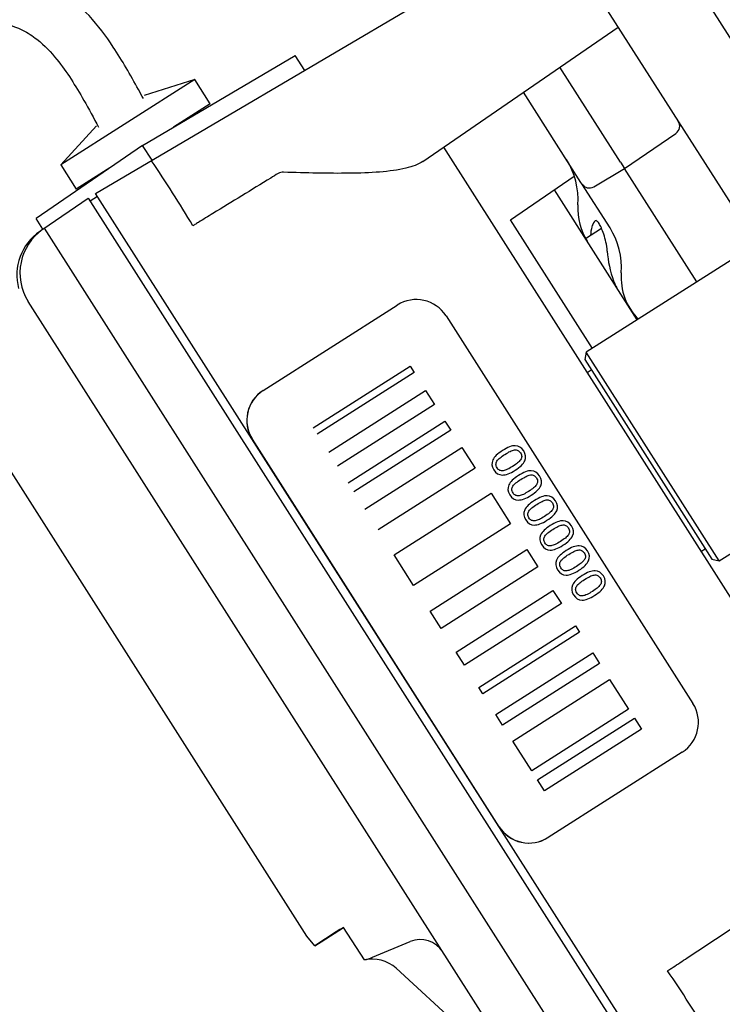
# Model space of a CAD drawing. Units: millimetres. Extents: x 1095.2 to 1112.4, y 828.8 to 832.7.
# Drawn here: x 1100.2 to 1100.3, y 830 to 830 of the extents above; entities that cross this region are included whole.
import ezdxf

# ---------------------------------------------------------------- set-up
doc = ezdxf.new("R2010")
doc.units = ezdxf.units.MM

msp = doc.modelspace()

# ---------------------------------------------------------------- linework, layer by layer
for p, q in [((1100.229794921689, 830.039918834169), (1100.293406503806, 829.9400686511813)), ((1100.239834411994, 830.0334657860195), (1100.292145350786, 829.9513540598721)), ((1100.220448630927, 829.9987548020763), (1100.246313261775, 830.0139902339786)), ((1100.238956371156, 830.0005608144012), (1100.250023183303, 830.0081668236625)), ((1100.223100974948, 830.0014777442078), (1100.231740243453, 830.0065666622659)), ((1100.232277870569, 830.0057227567356), (1100.231740243453, 830.0065666622659)), ((1100.250149956034, 830.0005231943486), (1100.246724669183, 830.005899817716)), ((1100.226062592125, 830.0052041519266), (1100.218472069112, 830.0003684554514)), ((1100.226062592125, 830.0052041519266), (1100.223199246843, 830.0043013426271)), ((1100.226934601096, 830.0038353720214), (1100.226062592125, 830.0052041519266)), ((1100.247912012799, 829.9993831640751), (1100.244663097858, 830.0044829389994)), ((1100.226934601096, 830.0038353720214), (1100.224863826905, 830.0025161433672)), ((1100.225687438033, 830.0030012873981), (1100.225669513927, 830.0030294226088)), ((1100.220500394217, 830.0025819838804), (1100.218472069112, 830.0003684554514)), ((1100.25038262627, 830.0001579752344), (1100.253283215686, 830.0021514951084)), ((1100.223101728617, 830.001476561185), (1100.217077704461, 829.9973363640885)), ((1100.223101728617, 830.001476561185), (1100.223100974948, 830.0014777442078)), ((1100.223638602065, 830.0006338386776), (1100.223101728617, 830.001476561185)), ((1100.240127640943, 830.0013658058231), (1100.262832389853, 829.965726488927)), ((1100.250149956034, 830.0005231943486), (1100.25038262627, 830.0001579752344)), ((1100.218472069112, 830.0003684554514), (1100.219344078084, 829.9989996755462)), ((1100.221452556698, 830.0003429245671), (1100.219344078084, 829.9989996755462)), ((1100.248643273171, 829.9991334179591), (1100.25038262627, 830.0001579752344)), ((1100.254466049706, 829.9937482843625), (1100.25038262627, 830.0001579752344)), ((1100.220609165252, 829.9998056249588), (1100.220627843027, 829.9997763067252)), ((1100.243933005184, 829.9972537394555), (1100.247535270044, 829.9997295075019)), ((1100.247967808266, 829.9992955827352), (1100.247912012799, 829.9993831640751)), ((1100.251092483923, 829.9915990859291), (1100.246406890774, 829.9989539939153)), ((1100.249556053868, 829.9968025365204), (1100.247967808266, 829.9992955827352)), ((1100.217466712252, 829.9967265597872), (1100.220026935204, 829.9984861522721)), ((1100.220026935204, 829.9984861522721), (1100.251727612091, 829.9487260569778)), ((1100.220556090849, 829.998586123787), (1100.220134395126, 829.998317473983)), ((1100.252149307819, 829.9489947067733), (1100.220448630927, 829.9987548020763)), ((1100.217466350874, 829.9967263114194), (1100.217077704461, 829.9973363640885)), ((1100.248562309585, 829.989987187104), (1100.243933005184, 829.9972537394555)), ((1100.249037376166, 829.9473654045178), (1100.217553049614, 829.9967858978123)), ((1100.249083057168, 829.9967686557343), (1100.248174847618, 829.996178857556)), ((1100.257839615489, 829.9958974827958), (1100.248214410614, 829.9897655510156)), ((1100.244998093325, 829.9481223315446), (1100.216635756631, 829.9926422823877)), ((1100.229931117384, 829.987603321009), (1100.237517016455, 829.9924360717085)), ((1100.240277371021, 829.9918232334168), (1100.254247160838, 829.9698950558256)), ((1100.250786322577, 829.9920796629772), (1100.250789527694, 829.9920816657567)), ((1100.248214410614, 829.9897655510156), (1100.248122583062, 829.9893513436994)), ((1100.248122583062, 829.9893513436994), (1100.255322397814, 829.9780498983255)), ((1100.255736605131, 829.9779580707742), (1100.248214410614, 829.9897655510156)), ((1100.232760839832, 829.9854898257072), (1100.238239544717, 829.9889801456568)), ((1100.238239544717, 829.9889801456568), (1100.238464897562, 829.9886264125455)), ((1100.238464897562, 829.9886264125455), (1100.232986192678, 829.9851360925959)), ((1100.248498692788, 829.9887609696873), (1100.248256217748, 829.9886064960499)), ((1100.229925230597, 829.9875995707118), (1100.229931117384, 829.987603321009)), ((1100.233637212009, 829.9841141969412), (1100.239115916894, 829.9876045168908)), ((1100.239115916894, 829.9876045168908), (1100.239616700994, 829.9868184433102)), ((1100.239616700994, 829.9868184433102), (1100.23413799611, 829.9833281233606)), ((1100.232407337013, 829.9567189061532), (1100.213667335113, 829.9861348168513)), ((1100.234738937031, 829.982384835064), (1100.240217641916, 829.9858751550136)), ((1100.240217641916, 829.9858751550136), (1100.240543151581, 829.9853642071862)), ((1100.240543151581, 829.9853642071862), (1100.235064446697, 829.9818738872366)), ((1100.243289751069, 829.9629144159264), (1100.229319961252, 829.9848425935176)), ((1100.235690426823, 829.9808912952609), (1100.241169131707, 829.9843816152105)), ((1100.241169131707, 829.9843816152105), (1100.241920307859, 829.9832025048396)), ((1100.241920307859, 829.9832025048396), (1100.236441602975, 829.97971218489)), ((1100.237343014356, 829.978297252445), (1100.242821719241, 829.9817875723946)), ((1100.242821719241, 829.9817875723946), (1100.243923444263, 829.9800582105174)), ((1100.255736605131, 829.9779580707742), (1100.260290918938, 829.9808594886593)), ((1100.243923444263, 829.9800582105174), (1100.238444739378, 829.9765678905677)), ((1100.238444739378, 829.9765678905677), (1100.237343014356, 829.978297252445)), ((1100.239371189965, 829.9751136544437), (1100.24484989485, 829.9786039743933)), ((1100.24484989485, 829.9786039743933), (1100.245475874976, 829.9776213824176)), ((1100.254703813048, 829.9784857987001), (1100.254946288089, 829.9786402723375)), ((1100.255322397814, 829.9780498983255), (1100.255736605131, 829.9779580707742)), ((1100.245475874976, 829.9776213824176), (1100.239997170092, 829.974131062468)), ((1100.240848503063, 829.972794737381), (1100.246327207948, 829.9762850573306)), ((1100.246327207948, 829.9762850573306), (1100.246802952844, 829.9755382874291)), ((1100.246802952844, 829.9755382874291), (1100.241324247959, 829.9720479674795)), ((1100.239997170092, 829.974131062468), (1100.239371189965, 829.9751136544437)), ((1100.242125502521, 829.9707902497506), (1100.247604207405, 829.9742805697002)), ((1100.247829560251, 829.973926836589), (1100.242350855366, 829.9704365166393)), ((1100.247604207405, 829.9742805697002), (1100.247829560251, 829.973926836589)), ((1100.241324247959, 829.9720479674795), (1100.240848503063, 829.972794737381)), ((1100.243102031518, 829.9692574062685), (1100.248580736402, 829.9727477262181)), ((1100.248580736402, 829.9727477262181), (1100.248956324478, 829.9721581710327)), ((1100.248956324478, 829.9721581710327), (1100.243477619593, 829.9686678510831)), ((1100.24405352131, 829.9677638664655), (1100.249532226194, 829.9712541864151)), ((1100.249532226194, 829.9712541864151), (1100.250608912011, 829.9695641282168)), ((1100.242350855366, 829.9704365166393), (1100.242125502521, 829.9707902497506)), ((1100.250608912011, 829.9695641282169), (1100.245130207127, 829.9660738082672)), ((1100.243477619593, 829.9686678510831), (1100.243102031518, 829.9692574062685)), ((1100.245455716792, 829.9655628604398), (1100.250934421677, 829.9690531803894)), ((1100.250934421677, 829.9690531803894), (1100.251335048957, 829.968424321525)), ((1100.251335048957, 829.968424321525), (1100.245856344073, 829.9649340015754)), ((1100.245130207127, 829.9660738082672), (1100.24405352131, 829.9677638664655)), ((1100.253636004706, 829.9671343283342), (1100.246050105635, 829.9623015776347)), ((1100.245856344073, 829.9649340015754), (1100.245455716792, 829.9655628604398)), ((1100.246050105635, 829.9623015776347), (1100.246044218847, 829.9622978273375)), ((1100.233217683767, 829.9564025794932), (1100.23447338126, 829.9572102711139)), ((1100.235655414838, 829.9553725940954), (1100.234469417684, 829.9572164331825)), ((1100.23285437359, 829.9561626650976), (1100.232407337013, 829.9567189061532)), ((1100.23285437359, 829.9561626650976), (1100.23322047781, 829.9563981512024)), ((1100.23322047781, 829.9563981512024), (1100.233217683767, 829.9564025794932)), ((1100.236110608453, 829.9555198507715), (1100.238250878246, 829.956406379547)), ((1100.24550149704, 829.9475223983593), (1100.237452897481, 829.9548975810422))]:
    msp.add_line(p, q)
for centre, radius, start, end in [((1100.253000012567, 830.0025635582027), 0.0005000000000000112, 304.5000000001141, 32.49999999958885), ((1100.171864817836, 829.9650600136683), 0.06277329974045767, 30.50419123862052, 34.49580876150095), ((1100.23104546127, 829.9994102913398), 0.0005438813963745465, 86.1239861179156, 119.541617436552), ((1100.248389503989, 829.9995642325393), 0.0004999999999999607, 212.4999999995888, 300.5000000002908), ((1100.218989057838, 829.9941326196911), 0.002999999999999974, 124.5000000001141, 194.7387546486135), ((1100.219165930968, 829.9942541812128), 0.002999999999999967, 124.4999999954164, 212.4999999995888), ((1100.25032959986, 829.996355097826), 0.001870093086751803, 164.2527133371102, 179.0329785054969), ((1100.255431826315, 829.9958882091026), 0.00604221560248874, 183.7553176385016, 200.200865935546), ((1100.285315434168, 829.8775234721558), 0.0945319286988831, 122.5388501558426, 123.7076839000449), ((1100.238824903395, 829.9550205602483), 0.001499999999999963, 32.49999999958885, 112.5000000003154), ((1100.234962558156, 829.958291489369), 0.003000000000001372, 283.3531398219811, 292.5000000003154), ((1100.236101717066, 829.9534230263687), 0.001999999999999975, 47.50000000062024, 102.8941808032861), ((1100.201102388173, 829.9192177182915), 0.0627456471659413, 30.50331131183655, 34.49668868815355)]:
    msp.add_arc(centre, radius, start, end)
for centre, major_axis, ratio, start_param, end_param in [((1100.242916766892, 829.9979183345467), (0.003961206833767994, 0.003057038184873545), 0.9049813723581489, 5.615974742571918, 6.201660286028741), ((1100.25160532064, 829.9982387295166), (0.003212020396191618, 0.002387006456372159), 0.9054659952034484, 2.490811671972408, 3.076497215431083), ((1100.24529548411, 829.9941844964375), (-0.00444469585869922, -0.002298112435743819), 0.9049813723582134, 2.63743213128254, 3.223117674740134), ((1100.253421832447, 829.9953873771329), (0.003373565783180599, 0.002149198433394034), 0.9063077870429652, 2.967059728378567, 3.141592653589793), ((1100.254102981121, 829.9943181878833), (0.003520821015631117, 0.001902286577833173), 0.9054659952034284, 2.621002548292892, 3.408408727601511), ((1100.238591615672, 829.9907492888169), (0.001074599216702609, -0.001686782891619831), 0.9993908270193125, 1.570796326789676, 3.141592653584313), ((1100.230999829814, 829.9859127878202), (0.001074599216733808, -0.001686782891600181), 0.9993908270191467, 3.141592653589793, 4.712388980361084), ((1100.231005716601, 829.9859165381174), (-0.001074599216673633, 0.001686782891638039), 0.9993908270194783, 0, 1.5707963268067), ((1100.252561405489, 829.9688211112258), (0.001074599216718264, -0.001686782891609839), 0.9993908270193125, 0, 1.57079632678008), ((1100.244969619631, 829.9639846102291), (0.001074599216702277, -0.001686782891620414), 0.9993908270189811, 4.71238898037964, 6.283185307179586), ((1100.244975506418, 829.9639883605263), (-0.001074599216682182, 0.001686782891632905), 0.9993908270191468, 1.570796326801593, 3.141592653596566)]:
    msp.add_ellipse(centre, major_axis=major_axis, ratio=ratio, start_param=start_param, end_param=end_param)
for points, knots in [([(1100.223154961805, 830.0041227218547), (1100.223060505638, 830.0042951681497), (1100.222514359319, 830.0052865974615), (1100.221572959873, 830.0069411036911), (1100.220241751733, 830.0087269393499), (1100.218868368532, 830.0100009746469), (1100.217399150211, 830.0108686671573), (1100.215790469827, 830.0113619499739), (1100.214087857375, 830.0115278005869), (1100.212332688463, 830.0115079119548), (1100.210638135192, 830.0114216716056), (1100.209203612726, 830.0113917024007), (1100.208173518299, 830.0114835117263), (1100.207435108357, 830.0116362535447), (1100.20678529195, 830.0119207462608), (1100.206074528493, 830.0125497794694), (1100.205259779015, 830.0136267956029), (1100.204239477593, 830.0153576296489), (1100.202914605433, 830.0170282279345), (1100.201416014555, 830.0181563806741), (1100.200311557741, 830.018818880099), (1100.199709259387, 830.0191957825771), (1100.199429697035, 830.0193689055096)], [0.0787948561385266, 0.0787948561385266, 0.0787948561385266, 0.0787948561385266, 0.09665638234032393, 0.1822149713367182, 0.2524357528839819, 0.3074309160039748, 0.3511369489345339, 0.3969805766988056, 0.4472257400063883, 0.5034560659508953, 0.5644481438507986, 0.6167492643821626, 0.6512145108678409, 0.6709487607979637, 0.6977917742664845, 0.7209035786274762, 0.7551869913021503, 0.8126279317072093, 0.8907896212794587, 0.9330696600285435, 0.971454539632868, 0.9974294199335265, 0.9974294199335265, 0.9974294199335265, 0.9974294199335265]), ([(1100.197624714048, 830.0169635865574), (1100.198335500939, 830.0165560448063), (1100.199424526357, 830.0158879264445), (1100.201066413149, 830.014665314344), (1100.202047522782, 830.0131508992932), (1100.202890185295, 830.0118119776153), (1100.203640781623, 830.0108133134261), (1100.204402429889, 830.0100118025628), (1100.20536415882, 830.0092560435928), (1100.206779977114, 830.0086464151408), (1100.208491119045, 830.0084164563036), (1100.210314716247, 830.0084151760298), (1100.212119193353, 830.0085030269214), (1100.213765353402, 830.0085358921137), (1100.215020922959, 830.0084280887289), (1100.215840649487, 830.0082095281613), (1100.216477169775, 830.0079426621083), (1100.217359157584, 830.0073576889417), (1100.21855551513, 830.0060610669279), (1100.21959656404, 830.0043921307505), (1100.220338651047, 830.0030190933409), (1100.220613268266, 830.00250849984)], [0, 0, 0, 0, 0.06567655763282208, 0.1222173770327037, 0.1749976807459871, 0.2242165606063251, 0.2616665957191865, 0.2853008654424257, 0.3233226524335195, 0.3730910113460112, 0.43338468972262, 0.4984804482944025, 0.5620014824394954, 0.6189170675442648, 0.6629547133127431, 0.6792558692094453, 0.6936689452242744, 0.7234247616030925, 0.7760104789019218, 0.867783236669283, 0.9224873122420923, 0.9224873122420923, 0.9224873122420923, 0.9224873122420923]), ([(1100.238967747663, 830.0005686578575), (1100.238717283423, 830.0003981968848), (1100.238382618641, 830.0002747990417), (1100.237122494282, 829.9999731620095), (1100.235993198198, 829.9999135445764), (1100.233614077933, 829.9998816634389), (1100.23236238354, 829.999914182976), (1100.231082226357, 829.9999529286972)], [0.3899490892050797, 0.3899490892050797, 0.3899490892050797, 0.3899490892050797, 0.5000000000000001, 0.5000000000000001, 0.75, 0.75, 1, 1, 1, 1]), ([(1100.23077729749, 829.999883466952), (1100.230636914, 829.9997973609534), (1100.230496528829, 829.9997112574899), (1100.230356141989, 829.9996251565456), (1100.229265514644, 829.9989562616272), (1100.228174786522, 829.9982875186855), (1100.227083962453, 829.9976189206976), (1100.226811256441, 829.9974517712037), (1100.226538544428, 829.9972846307716), (1100.226265826486, 829.9971174992977), (1100.226197647001, 829.9970757164293), (1100.226129467145, 829.9970339341209), (1100.226061286919, 829.9969921523706), (1100.226044241863, 829.9969817069331), (1100.226027196783, 829.9969712615303), (1100.226010151681, 829.9969608161626), (1100.225990032041, 829.9969484866955), (1100.22596991234, 829.9969361573267), (1100.225949792667, 829.9969238279072)], [0, 0, 0, 0, 0.08725146813021828, 0.08725146813021828, 0.08725146813021828, 0.7650845077776378, 0.7650845077776378, 0.7650845077776378, 0.9345427616278312, 0.9345427616278312, 0.9345427616278312, 0.9769073250002178, 0.9769073250002178, 0.9769073250002178, 0.9874984658419227, 0.9874984658419227, 0.9874984658419227, 1, 1, 1, 1]), ([(1100.249402584262, 829.9954924697173), (1100.249385835926, 829.9956716151592), (1100.249358496544, 829.9958410201472), (1100.249289823245, 829.9961607786496), (1100.249248040802, 829.9963118663455), (1100.249160580587, 829.9965799484836), (1100.249114180443, 829.9966998741343), (1100.249022465797, 829.99690604863), (1100.248978171902, 829.9969903295012), (1100.248894155482, 829.9971224085589), (1100.248854491651, 829.9971695882671), (1100.248782331254, 829.9972214682042), (1100.248748951534, 829.9972269775623), (1100.248685784764, 829.9971946332262), (1100.248656393301, 829.9971574720751), (1100.248595691189, 829.9970408907495), (1100.248564393921, 829.9969610275805), (1100.248529694939, 829.9968626314978)], [0, 0, 0, 0, 0.1249999999999998, 0.1249999999999998, 0.2499999999999998, 0.2499999999999998, 0.3749999999999998, 0.3749999999999998, 0.4999999999999998, 0.4999999999999998, 0.6249999999999998, 0.6249999999999998, 0.7499999999999999, 0.7499999999999999, 0.8749999999999999, 0.8749999999999999, 1, 1, 1, 1]), ([(1100.243471103603, 829.9842062672463), (1100.24376229878, 829.9843917790334), (1100.244003485961, 829.9844828707313), (1100.244197074037, 829.9844780978545), (1100.244391704135, 829.9844732992868), (1100.244549939998, 829.9843751952614), (1100.24479496482, 829.9839905833331), (1100.244816586803, 829.9838047571357), (1100.244736305859, 829.9836270000101), (1100.244656307771, 829.9834498691791), (1100.244472596585, 829.9832698246677), (1100.243899736256, 829.9829048723884), (1100.243657874076, 829.9828148402274), (1100.243462168216, 829.9828182639277), (1100.243268202251, 829.9828216571899), (1100.243108918363, 829.9829194323955), (1100.242985684561, 829.9831105340028), (1100.242861096623, 829.9833037354996), (1100.24284265545, 829.9834916046466), (1100.242923995286, 829.9836700363604), (1100.243005488554, 829.9838488046549), (1100.243189438451, 829.9840268267542), (1100.243471103603, 829.9842062672463)], [0, 0, 0, 0, 0.1436916450720502, 0.1436916450720502, 0.1436916450720502, 0.2497709741750614, 0.2497709741750614, 0.3576182920964552, 0.3576182920964552, 0.3576182920964552, 0.5003123178385236, 0.5003123178385236, 0.6435348399722294, 0.6435348399722294, 0.6435348399722294, 0.7503268639743079, 0.7503268639743079, 0.7503268639743079, 0.8580788796422332, 0.8580788796422332, 0.8580788796422332, 1, 1, 1, 1]), ([(1100.244146121934, 829.9842356099509), (1100.244070652107, 829.9842230929977), (1100.243990321076, 829.9841974257813), (1100.243905504214, 829.9841553079535), (1100.243821686249, 829.9841136861521), (1100.243722012114, 829.9840577748622), (1100.24350070378, 829.9839167859041), (1100.243408103539, 829.9838518348076), (1100.243332643885, 829.9837903556743), (1100.24325826402, 829.9837297562757), (1100.243200215164, 829.9836687502968), (1100.243160968899, 829.9836065086913), (1100.243122008353, 829.9835447202133), (1100.243100291957, 829.9834844379063), (1100.243101110756, 829.9834223980564), (1100.243101924186, 829.9833607650252), (1100.243122880048, 829.9832947585095), (1100.243165696124, 829.9832252140167), (1100.243208491938, 829.9831557024365), (1100.243260170548, 829.9831096328879), (1100.243317110599, 829.9830833462189), (1100.24337439325, 829.9830569013868), (1100.243439356296, 829.9830480188247), (1100.243513411427, 829.983057958169), (1100.243581903535, 829.9830671508695), (1100.243662567828, 829.983094888471), (1100.243755471931, 829.98314066888), (1100.243847133671, 829.9831858370895), (1100.243944258488, 829.9832415749129), (1100.244160272364, 829.9833791909294), (1100.244251813714, 829.9834434674376), (1100.24432265391, 829.9835005140923), (1100.244393386117, 829.9835574737857), (1100.244451138172, 829.9836166274542), (1100.244494620003, 829.983681567413), (1100.244534981558, 829.9837418472509), (1100.244557030835, 829.9838032532493), (1100.244559004819, 829.9838655827389), (1100.244561011636, 829.9839289489461), (1100.244538003312, 829.9839966905364), (1100.244448228377, 829.9841376089564), (1100.244396953922, 829.9841853797176), (1100.244340397763, 829.984213400512), (1100.244284222378, 829.9842412326516), (1100.244218827066, 829.9842476683692), (1100.244146121934, 829.9842356099509)], [0, 0, 0, 0, 0.06347962282163179, 0.06347962282163179, 0.06347962282163179, 0.148707160505278, 0.148707160505278, 0.233123007353842, 0.233123007353842, 0.233123007353842, 0.2961101492109935, 0.2961101492109935, 0.2961101492109935, 0.3450613247104005, 0.3450613247104005, 0.3450613247104005, 0.3974011365674154, 0.3974011365674154, 0.3974011365674154, 0.4498700510182717, 0.4498700510182717, 0.4498700510182717, 0.4998953719639601, 0.4998953719639601, 0.4998953719639601, 0.5639424518227056, 0.5639424518227056, 0.5639424518227056, 0.6437056860437225, 0.6437056860437225, 0.731691934101958, 0.731691934101958, 0.731691934101958, 0.7941913032915606, 0.7941913032915606, 0.7941913032915606, 0.843439543991747, 0.843439543991747, 0.843439543991747, 0.8989493725719001, 0.8989493725719001, 0.950436749805667, 0.950436749805667, 0.950436749805667, 1, 1, 1, 1]), ([(1100.244372902946, 829.9827907258248), (1100.244664098122, 829.9829762376118), (1100.244905285304, 829.9830673293097), (1100.24509887338, 829.9830625564329), (1100.245293503478, 829.9830577578653), (1100.245451739341, 829.9829596538397), (1100.245697439162, 829.9825739823746), (1100.245719061145, 829.982388156177), (1100.245638105202, 829.9822114585885), (1100.245556865393, 829.9820341414226), (1100.245374395928, 829.9818542832461), (1100.244801535599, 829.9814893309668), (1100.244559673418, 829.9813992988059), (1100.244364642558, 829.981401662969), (1100.244169975487, 829.9814040227224), (1100.244011392705, 829.981502831437), (1100.243887483903, 829.9816949925812), (1100.243762901785, 829.9818881979219), (1100.243744454793, 829.982076063225), (1100.243825794628, 829.9822544949387), (1100.243907287897, 829.9824332632334), (1100.244091237794, 829.9826112853325), (1100.244372902946, 829.9827907258248)], [0, 0, 0, 0, 0.143659776414995, 0.143659776414995, 0.143659776414995, 0.2494504339560381, 0.2494504339560381, 0.357591994997993, 0.357591994997993, 0.357591994997993, 0.50019983689248, 0.50019983689248, 0.6433358559791688, 0.6433358559791688, 0.6433358559791688, 0.7503825267015972, 0.7503825267015972, 0.7503825267015972, 0.8581103556233963, 0.8581103556233963, 0.8581103556233963, 1, 1, 1, 1]), ([(1100.245047921276, 829.9828200685293), (1100.244972451449, 829.9828075515761), (1100.244892120419, 829.9827818843597), (1100.244807303556, 829.982739766532), (1100.244723485592, 829.9826981447305), (1100.244623811457, 829.9826422334406), (1100.244402503123, 829.9825012444825), (1100.244309902881, 829.982436293386), (1100.244234443227, 829.9823748142527), (1100.244160063362, 829.982314214854), (1100.244102014507, 829.9822532088752), (1100.244062768242, 829.9821909672696), (1100.244023807696, 829.9821291787916), (1100.2440027663, 829.9820678369476), (1100.244002910099, 829.9820068566347), (1100.244003057986, 829.9819441428975), (1100.24402467939, 829.9818792170878), (1100.244067495467, 829.981809672595), (1100.24411029128, 829.9817401610148), (1100.24416196989, 829.9816940914664), (1100.244218909942, 829.9816678047972), (1100.244276192592, 829.9816413599652), (1100.244341155638, 829.9816324774031), (1100.24441521077, 829.9816424167474), (1100.244483702878, 829.9816516094478), (1100.24456436717, 829.9816793470493), (1100.244657271273, 829.9817251274584), (1100.244748933014, 829.981770295668), (1100.244846057831, 829.9818260334913), (1100.245062071707, 829.9819636495079), (1100.245153613057, 829.982027926016), (1100.245224453252, 829.9820849726707), (1100.24529518546, 829.982141932364), (1100.245352937515, 829.9822010860325), (1100.245396419345, 829.9822660259914), (1100.2454367809, 829.9823263058294), (1100.245458830178, 829.9823877118278), (1100.245460804162, 829.9824500413173), (1100.245462810978, 829.9825134075245), (1100.245439802655, 829.9825811491148), (1100.24535002772, 829.9827220675348), (1100.245298753265, 829.9827698382959), (1100.245242872105, 829.9827967995534), (1100.245185433602, 829.9828245121902), (1100.245120626409, 829.9828321269476), (1100.245047921276, 829.9828200685293)], [0, 0, 0, 0, 0.06348639124463445, 0.06348639124463445, 0.06348639124463445, 0.1487230161912618, 0.1487230161912618, 0.2331478637574453, 0.2331478637574453, 0.2331478637574453, 0.2961417215275285, 0.2961417215275285, 0.2961417215275285, 0.3450639111670523, 0.3450639111670523, 0.3450639111670523, 0.3974416084238554, 0.3974416084238554, 0.3974416084238554, 0.449916117296854, 0.449916117296854, 0.449916117296854, 0.4999467721200599, 0.4999467721200599, 0.4999467721200599, 0.5640006809060949, 0.5640006809060949, 0.5640006809060949, 0.6437724197666365, 0.6437724197666365, 0.7317680492313581, 0.7317680492313581, 0.7317680492313581, 0.7942740823258372, 0.7942740823258372, 0.7942740823258372, 0.8435275740484837, 0.8435275740484837, 0.8435275740484837, 0.8988944030600146, 0.8988944030600146, 0.9502491430127404, 0.9502491430127404, 0.9502491430127404, 1, 1, 1, 1]), ([(1100.245274702289, 829.9813751844031), (1100.245565897465, 829.9815606961902), (1100.245807759646, 829.9816507283512), (1100.246001347722, 829.9816459554743), (1100.246195277711, 829.9816411741676), (1100.246353538683, 829.9815441124181), (1100.246599238504, 829.9811584409529), (1100.246620860488, 829.9809726147554), (1100.246539904545, 829.9807959171669), (1100.246458664736, 829.980618600001), (1100.24627619527, 829.9804387418244), (1100.245703334941, 829.9800737895451), (1100.245461472761, 829.9799837573843), (1100.245266441901, 829.9799861215474), (1100.245071774829, 829.9799884813008), (1100.244913192048, 829.9800872900154), (1100.244789283246, 829.9802794511596), (1100.244664701128, 829.9804726565003), (1100.244646254136, 829.9806605218033), (1100.244727593971, 829.9808389535172), (1100.244809087239, 829.9810177218117), (1100.244993037136, 829.9811957439109), (1100.245274702289, 829.9813751844031)], [0, 0, 0, 0, 0.143734228220676, 0.143734228220676, 0.143734228220676, 0.2494364795189288, 0.2494364795189288, 0.3574876697349202, 0.3574876697349202, 0.3574876697349202, 0.5001186707440293, 0.5001186707440293, 0.6432779347198386, 0.6432779347198386, 0.6432779347198386, 0.7503419895221622, 0.7503419895221622, 0.7503419895221622, 0.8580873131420425, 0.8580873131420425, 0.8580873131420425, 1, 1, 1, 1]), ([(1100.245949720619, 829.9814045271077), (1100.245874250792, 829.9813920101545), (1100.245794594761, 829.9813652834011), (1100.245709102899, 829.9813242251103), (1100.245624734747, 829.981283706492), (1100.2455256108, 829.9812266920189), (1100.245304302465, 829.9810857030608), (1100.245211702224, 829.9810207519644), (1100.24513624257, 829.980959272831), (1100.245061749704, 829.9808985813672), (1100.245003813849, 829.9808376674537), (1100.244964567585, 829.980775425848), (1100.244925607038, 829.9807136373701), (1100.244904565642, 829.980652295526), (1100.244904709442, 829.9805913152131), (1100.244904857329, 829.980528601476), (1100.244926478733, 829.9804636756662), (1100.24496929481, 829.9803941311734), (1100.245012090623, 829.9803246195933), (1100.245063769233, 829.9802785500448), (1100.245121384284, 829.9802512038386), (1100.245177434923, 829.9802246001594), (1100.245242954981, 829.9802169359814), (1100.245317010112, 829.9802268753257), (1100.245385502221, 829.9802360680262), (1100.245466166513, 829.9802638056277), (1100.245559070616, 829.9803095860367), (1100.245650732357, 829.9803547542464), (1100.245747857173, 829.9804104920696), (1100.24596387105, 829.9805481080862), (1100.2460554124, 829.9806123845943), (1100.246126252595, 829.9806694312491), (1100.246196984803, 829.9807263909424), (1100.246254736857, 829.980785544611), (1100.246298218688, 829.9808504845698), (1100.246338580243, 829.9809107644077), (1100.246360629521, 829.9809721704062), (1100.246362603504, 829.9810344998957), (1100.246364610321, 829.9810978661029), (1100.246341601997, 829.9811656076932), (1100.246251827063, 829.9813065261131), (1100.246200552608, 829.9813542968743), (1100.246144671448, 829.9813812581318), (1100.246087232945, 829.9814089707685), (1100.246022425752, 829.981416585526), (1100.245949720619, 829.9814045271077)], [0, 0, 0, 0, 0.06345940404859958, 0.06345940404859958, 0.06345940404859958, 0.1486930650574259, 0.1486930650574259, 0.2331149769137876, 0.2331149769137876, 0.2331149769137876, 0.296103609294247, 0.296103609294247, 0.296103609294247, 0.3450214965744384, 0.3450214965744384, 0.3450214965744384, 0.3973945875845415, 0.3973945875845415, 0.3973945875845415, 0.4501494707502782, 0.4501494707502782, 0.4501494707502782, 0.4999907482521058, 0.4999907482521058, 0.4999907482521058, 0.5640390239515134, 0.5640390239515134, 0.5640390239515134, 0.6438037474538371, 0.6438037474538371, 0.7317916383275346, 0.7317916383275346, 0.7317916383275346, 0.7942921744600671, 0.7942921744600671, 0.7942921744600671, 0.8435413346877146, 0.8435413346877146, 0.8435413346877146, 0.8989032945796243, 0.8989032945796243, 0.9502535182474839, 0.9502535182474839, 0.9502535182474839, 1, 1, 1, 1]), ([(1100.246176501631, 829.9799596429815), (1100.246467696808, 829.9801451547686), (1100.246709558988, 829.9802351869295), (1100.246903147065, 829.9802304140527), (1100.247097777162, 829.980225615485), (1100.247255338026, 829.9801285709965), (1100.247501037847, 829.9797428995313), (1100.24752265983, 829.9795570733338), (1100.247441703887, 829.9793803757452), (1100.247360464078, 829.9792030585793), (1100.247177994613, 829.9790232004028), (1100.246605134284, 829.9786582481236), (1100.246363272104, 829.9785682159626), (1100.246168241244, 829.9785705801258), (1100.245973574172, 829.9785729398792), (1100.24581499139, 829.9786717485937), (1100.245691082589, 829.978863909738), (1100.245566500471, 829.9790571150786), (1100.245548053478, 829.9792449803817), (1100.245630068313, 829.9794223525586), (1100.24571281128, 829.9796012994564), (1100.245894836479, 829.9797802024893), (1100.246176501631, 829.9799596429815)], [0, 0, 0, 0, 0.1437524748298502, 0.1437524748298502, 0.1437524748298502, 0.249474575284777, 0.249474575284777, 0.3575460557498132, 0.3575460557498132, 0.3575460557498132, 0.5001951633168644, 0.5001951633168644, 0.6433726009119415, 0.6433726009119415, 0.6433726009119415, 0.7504502471600101, 0.7504502471600101, 0.7504502471600101, 0.8580426926258843, 0.8580426926258843, 0.8580426926258843, 1, 1, 1, 1]), ([(1100.246851519962, 829.9799889856861), (1100.246776050135, 829.979976468733), (1100.246696394104, 829.9799497419795), (1100.246610902242, 829.9799086836887), (1100.24652653409, 829.9798681650705), (1100.246427410142, 829.9798111505974), (1100.246206101808, 829.9796701616392), (1100.246113501567, 829.9796052105428), (1100.246038041913, 829.9795437314094), (1100.245963549047, 829.9794830399455), (1100.245905613192, 829.979422126032), (1100.245866366927, 829.9793598844265), (1100.245827406381, 829.9792980959485), (1100.245806364985, 829.9792367541045), (1100.245806508784, 829.9791757737916), (1100.245806656672, 829.9791130600544), (1100.245828278076, 829.9790481342446), (1100.245871094152, 829.9789785897518), (1100.245913889966, 829.9789090781717), (1100.245965568576, 829.9788630086232), (1100.246023183627, 829.978835662417), (1100.246079234266, 829.9788090587379), (1100.246144754323, 829.9788013945598), (1100.246218809455, 829.9788113339041), (1100.246287301563, 829.9788205266046), (1100.246367965856, 829.9788482642061), (1100.246460869959, 829.9788940446151), (1100.24655265457, 829.9789392733719), (1100.246649656516, 829.978994950648), (1100.246865670392, 829.9791325666646), (1100.246957211742, 829.9791968431728), (1100.247028726937, 829.9792528302905), (1100.247100337796, 829.9793088923002), (1100.2471565362, 829.9793700031894), (1100.247200018031, 829.9794349431481), (1100.247240379585, 829.9794952229861), (1100.247262428863, 829.9795566289845), (1100.247264402847, 829.979618958474), (1100.247266409664, 829.9796823246812), (1100.24724340134, 829.9797500662715), (1100.247153626405, 829.9798909846916), (1100.24710235195, 829.9799387554527), (1100.247046470791, 829.9799657167101), (1100.246989032287, 829.9799934293469), (1100.246924225094, 829.9800010441044), (1100.246851519962, 829.9799889856861)], [0, 0, 0, 0, 0.06345447750643628, 0.06345447750643628, 0.06345447750643628, 0.1486815215728096, 0.1486815215728096, 0.2330968795052178, 0.2330968795052178, 0.2330968795052178, 0.2960806218909178, 0.2960806218909178, 0.2960806218909178, 0.3449947115301159, 0.3449947115301159, 0.3449947115301159, 0.3973637366614899, 0.3973637366614899, 0.3973637366614899, 0.4501145243088374, 0.4501145243088374, 0.4501145243088374, 0.4999519324841442, 0.4999519324841442, 0.4999519324841442, 0.5639952359255318, 0.5639952359255318, 0.5639952359255318, 0.6437430230151721, 0.6437430230151721, 0.73171223145426, 0.73171223145426, 0.73171223145426, 0.7943081441700104, 0.7943081441700104, 0.7943081441700104, 0.8435534810389614, 0.8435534810389614, 0.8435534810389614, 0.8989111430173664, 0.8989111430173664, 0.9502573802147292, 0.9502573802147292, 0.9502573802147292, 1, 1, 1, 1]), ([(1100.247078300974, 829.9785441015599), (1100.24736949615, 829.9787296133469), (1100.247611358331, 829.9788196455079), (1100.247804946407, 829.9788148726311), (1100.247999576505, 829.9788100740634), (1100.248157137369, 829.9787130295748), (1100.24840283719, 829.9783273581097), (1100.248424459173, 829.9781415319121), (1100.24834350323, 829.9779648343236), (1100.248262263421, 829.9777875171577), (1100.248079793956, 829.9776076589812), (1100.247506933627, 829.977242706702), (1100.247265071446, 829.977152674541), (1100.247070040586, 829.9771550387042), (1100.246875373515, 829.9771573984575), (1100.246716790733, 829.9772562071721), (1100.246593556931, 829.9774473087793), (1100.246468288164, 829.9776415660539), (1100.246449852821, 829.9778294389602), (1100.246531867656, 829.9780068111369), (1100.246614610623, 829.9781857580347), (1100.246796635822, 829.9783646610676), (1100.247078300974, 829.9785441015599)], [0, 0, 0, 0, 0.143752417458119, 0.143752417458119, 0.143752417458119, 0.2500618587372349, 0.2500618587372349, 0.3575459899752363, 0.3575459899752363, 0.3575459899752363, 0.5001950406109111, 0.5001950406109111, 0.6433724210637546, 0.6433724210637546, 0.6433724210637546, 0.7502294716244017, 0.7502294716244017, 0.7502294716244017, 0.8580427492811628, 0.8580427492811628, 0.8580427492811628, 1, 1, 1, 1]), ([(1100.247753319304, 829.9785734442645), (1100.247677849477, 829.9785609273113), (1100.247598193446, 829.9785342005579), (1100.247512701584, 829.9784931422671), (1100.247428333433, 829.9784526236489), (1100.247329209485, 829.9783956091758), (1100.247107901151, 829.9782546202176), (1100.247015300909, 829.9781896691211), (1100.246939841255, 829.9781281899878), (1100.246865348389, 829.978067498524), (1100.246807412535, 829.9780065846104), (1100.24676816627, 829.9779443430048), (1100.246729205724, 829.9778825545268), (1100.246708164328, 829.9778212126828), (1100.246708308127, 829.9777602323699), (1100.246708456014, 829.9776975186328), (1100.246730077418, 829.9776325928229), (1100.246773568494, 829.9775619887931), (1100.246815721998, 829.9774935561978), (1100.246868042918, 829.9774464076645), (1100.246924982969, 829.9774201209954), (1100.246981306341, 829.9773941190194), (1100.247046553666, 829.9773858531382), (1100.247120608798, 829.9773957924825), (1100.247189100906, 829.977404985183), (1100.247269765198, 829.9774327227844), (1100.247362669301, 829.9774785031935), (1100.247454453913, 829.9775237319503), (1100.247551455858, 829.9775794092265), (1100.247767469735, 829.977717025243), (1100.247859011085, 829.9777813017512), (1100.24793052628, 829.9778372888688), (1100.248002137138, 829.9778933508786), (1100.248058335543, 829.9779544617677), (1100.248101817373, 829.9780194017266), (1100.248141898328, 829.9780792624888), (1100.248164228206, 829.9781410875629), (1100.24816620219, 829.9782034170524), (1100.248168209006, 829.9782667832596), (1100.248145200683, 829.97833452485), (1100.248055425748, 829.97847544327), (1100.248004151293, 829.978523214031), (1100.247948270133, 829.9785501752885), (1100.24789083163, 829.9785778879253), (1100.247826024437, 829.9785855026828), (1100.247753319304, 829.9785734442645)], [0, 0, 0, 0, 0.06345535156660263, 0.06345535156660263, 0.06345535156660263, 0.1486835696015791, 0.1486835696015791, 0.233100090321937, 0.233100090321937, 0.233100090321937, 0.2960847002836144, 0.2960847002836144, 0.2960847002836144, 0.3449994636949246, 0.3449994636949246, 0.3449994636949246, 0.3976782680160728, 0.3976782680160728, 0.3976782680160728, 0.4501342676761393, 0.4501342676761393, 0.4501342676761393, 0.4999485398350462, 0.4999485398350462, 0.4999485398350462, 0.563992725447443, 0.563992725447443, 0.563992725447443, 0.6437416110311026, 0.6437416110311026, 0.7317120312110164, 0.7317120312110164, 0.7317120312110164, 0.7943088061605448, 0.7943088061605448, 0.7943088061605448, 0.8435513102038547, 0.8435513102038547, 0.8435513102038547, 0.898107446806668, 0.898107446806668, 0.9502566950299443, 0.9502566950299443, 0.9502566950299443, 1, 1, 1, 1]), ([(1100.247980100317, 829.9771285601382), (1100.248271295493, 829.9773140719253), (1100.248513157674, 829.9774041040863), (1100.24870674575, 829.9773993312094), (1100.248901375848, 829.9773945326418), (1100.249058936711, 829.9772974881532), (1100.249304636532, 829.976911816688), (1100.249326258516, 829.9767259904905), (1100.249245302573, 829.9765492929021), (1100.249164062764, 829.9763719757361), (1100.248981593298, 829.9761921175595), (1100.248408732969, 829.9758271652803), (1100.248166870789, 829.9757371331194), (1100.247971839929, 829.9757394972826), (1100.247777172857, 829.9757418570359), (1100.247618590076, 829.9758406657505), (1100.247495356273, 829.9760317673578), (1100.247370087507, 829.9762260246323), (1100.247351652164, 829.9764138975385), (1100.247433666998, 829.9765912697153), (1100.247516409965, 829.9767702166131), (1100.247698435164, 829.9769491196461), (1100.247980100317, 829.9771285601382)], [0, 0, 0, 0, 0.1437524174581189, 0.1437524174581189, 0.1437524174581189, 0.2500618587372347, 0.2500618587372347, 0.3575459899752363, 0.3575459899752363, 0.3575459899752363, 0.500195040610911, 0.500195040610911, 0.6433724210637546, 0.6433724210637546, 0.6433724210637546, 0.7502294716244017, 0.7502294716244017, 0.7502294716244017, 0.8580427492811628, 0.8580427492811628, 0.8580427492811628, 1, 1, 1, 1]), ([(1100.248655118647, 829.9771579028428), (1100.24857964882, 829.9771453858897), (1100.248499992789, 829.9771186591363), (1100.248414500927, 829.9770776008454), (1100.248330267621, 829.977037146988), (1100.248231008828, 829.9769800677541), (1100.248009700493, 829.9768390787959), (1100.247917775251, 829.9767730681625), (1100.247841640598, 829.9767126485663), (1100.247766382516, 829.9766529246068), (1100.247709211877, 829.9765910431888), (1100.247669965613, 829.9765288015832), (1100.247631005066, 829.9764670131052), (1100.24760996367, 829.9764056712612), (1100.24761010747, 829.9763446909483), (1100.247610255357, 829.9762819772111), (1100.247631876761, 829.9762170514014), (1100.247675367837, 829.9761464473715), (1100.24771752134, 829.9760780147762), (1100.247769842261, 829.9760308662429), (1100.247826782312, 829.9760045795738), (1100.247883105684, 829.9759785775979), (1100.247949028008, 829.9759692521795), (1100.24802240814, 829.9759802510608), (1100.248091249295, 829.9759905695989), (1100.248171564541, 829.9760171813629), (1100.248264468644, 829.976062961772), (1100.248356253255, 829.9761081905286), (1100.248453255201, 829.9761638678048), (1100.248669269077, 829.9763014838214), (1100.248760810427, 829.9763657603295), (1100.248832325623, 829.9764217474473), (1100.248903936481, 829.976477809457), (1100.248960134885, 829.9765389203461), (1100.249003616716, 829.976603860305), (1100.24904369767, 829.9766637210672), (1100.249066027549, 829.9767255461413), (1100.249068001532, 829.9767878756309), (1100.249070008349, 829.9768512418381), (1100.249047000025, 829.9769189834284), (1100.248957225091, 829.9770599018483), (1100.248905950636, 829.9771076726095), (1100.248850069476, 829.977134633867), (1100.248792630973, 829.9771623465036), (1100.24872782378, 829.9771699612611), (1100.248655118647, 829.9771579028428)], [0, 0, 0, 0, 0.06345352087549125, 0.06345352087549125, 0.06345352087549125, 0.1486747543190441, 0.1486747543190441, 0.2330843569678967, 0.2330843569678967, 0.2330843569678967, 0.2960907424387339, 0.2960907424387339, 0.2960907424387339, 0.3450040946558677, 0.3450040946558677, 0.3450040946558677, 0.3976813791900087, 0.3976813791900087, 0.3976813791900087, 0.450135865490998, 0.450135865490998, 0.450135865490998, 0.4999835495423643, 0.4999835495423643, 0.4999835495423643, 0.5640053042863005, 0.5640053042863005, 0.5640053042863005, 0.6437518891093092, 0.6437518891093092, 0.7317197713367521, 0.7317197713367521, 0.7317197713367521, 0.7943147403651617, 0.7943147403651617, 0.7943147403651617, 0.8435558237589562, 0.8435558237589562, 0.8435558237589562, 0.898110386413601, 0.898110386413601, 0.9502581301275994, 0.9502581301275994, 0.9502581301275994, 1, 1, 1, 1]), ([(1100.252814773084, 829.9547542556164), (1100.252834450274, 829.9547672795949), (1100.252854127431, 829.9547803036209), (1100.25287380465, 829.9547933275485), (1100.252890474939, 829.9548043612546), (1100.252907145251, 829.9548153949249), (1100.252923815584, 829.9548264285596), (1100.252990496919, 829.9548705630983), (1100.253057178602, 829.9549146970662), (1100.253123860637, 829.9549588304616), (1100.253390588776, 829.9551353640431), (1100.253657322528, 829.955311888465), (1100.253924061956, 829.9554884036188), (1100.254991019691, 829.9561944642468), (1100.25605806825, 829.9569003766579), (1100.257125211956, 829.957606133506), (1100.257262575954, 829.9576969793615), (1100.257399941531, 829.9577878226386), (1100.257537308694, 829.957878663321)], [0, 0, 0, 0, 0.01250153415807674, 0.01250153415807674, 0.01250153415807674, 0.02309267499977688, 0.02309267499977688, 0.02309267499977688, 0.06545723837214475, 0.06545723837214475, 0.06545723837214475, 0.2349154922222639, 0.2349154922222639, 0.2349154922222639, 0.9127485318693868, 0.9127485318693868, 0.9127485318693868, 1, 1, 1, 1])]:
    msp.add_open_spline(points, degree=3, knots=knots)

doc.saveas('drawing.dxf')
